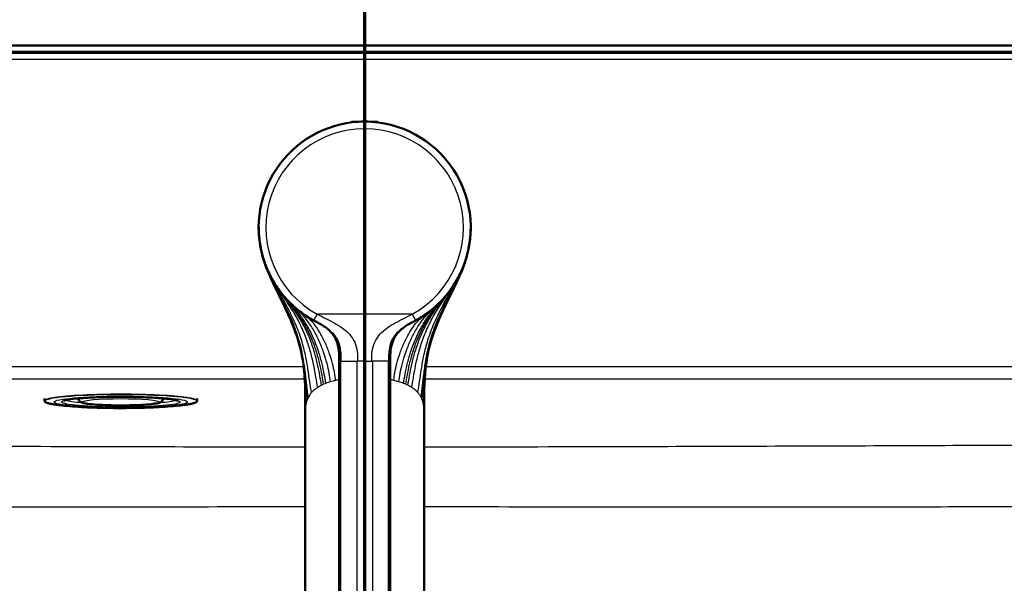
# Paper-space layout 'DF_1' of a CAD drawing. Units: millimetres. Extents: x 0 to 2100, y 0 to 4064.
# Drawn here: x 895 to 1128, y 3680 to 3813 of the extents above; entities that cross this region are included whole.
import ezdxf

# ---------------------------------------------------------------- set-up
doc = ezdxf.new("R2010")
doc.units = ezdxf.units.MM
doc.header["$LTSCALE"] = 10
for name, color, linetype, lineweight in [('Section View Lines(ISO)', 7, 'Continuous', 70), ('Visible Edges(ISO)', 7, 'Continuous', 50), ('Visible Tangent Edges(ISO)', 7, 'Continuous', 25)]:
    doc.layers.add(name, color=color, linetype=linetype, lineweight=lineweight)

# ---------------------------------------------------------------- blocks, each defined once
blk = doc.blocks.new('2dTransSection1')
at = {"layer": 'Section View Lines(ISO)', "linetype": 'Continuous'}
blk.add_line((97.675, 313.069), (97.675, 406.417), dxfattribs=at)

psp = doc.layouts.new('DF_1')

# ---------------------------------------------------------------- linework, layer by layer
at = {"layer": 'Visible Edges(ISO)'}
for p, q in [((771.25, 3806.43), (1362.25, 3806.43)), ((1361.75, 3804.93), (771.75, 3804.93)), ((973.6, 3788.28), (973.6, 3788.29)), ((979.9, 3788.28), (979.9, 3788.29)), ((973.85, 3786.6), (973.85, 3786.6)), ((979.65, 3786.6), (979.65, 3786.6)), ((964.75, 3741.65), (964.71, 3741.58)), ((988.76, 3741.64), (988.8, 3741.58)), ((988.8, 3741.58), (988.8, 3741.58)), ((970.75, 3661.48), (970.75, 3731.98)), ((982.75, 3661.48), (982.75, 3731.98)), ((901.25, 3723.12), (901.25, 3722.59)), ((909.3, 3723.11), (909.3, 3723.17)), ((929.21, 3723.11), (929.21, 3723.17)), ((937.25, 3723.12), (937.25, 3722.59)), ((962.75, 3645.66), (962.75, 3720.41)), ((990.75, 3645.66), (990.75, 3720.41))]:
    psp.add_line(p, q, dxfattribs=at)
for centre, radius, start, end in [((976.75, 3763.48), 25, 90, 196.6003), ((973.7, 3788.29), 0.1, 93.5281, 180), ((976.75, 3738.82), 49.66, 86.4719, 93.5281), ((976.75, 3763.48), 25, 335.9566, 90), ((979.8, 3788.29), 0.1, 0, 86.4719), ((976.75, 3763.43), 25, 179.7195, 245.0112), ((976.75, 3763.43), 25, 294.9888, 0.1563), ((976.75, 3763.43), 25, 260.6724, 260.6726), ((976.75, 3763.43), 25, 279.3274, 279.3276)]:
    psp.add_arc(centre, radius, start, end, dxfattribs=at)
for points, knots in [([(952.85, 3756.11), (952.85, 3756.11), (952.85, 3756.11), (952.84, 3756.13), (952.84, 3756.15), (952.82, 3756.22), (952.8, 3756.29), (952.77, 3756.39), (952.76, 3756.41), (952.75, 3756.44)], [0.0619713, 0.0619713, 0.0619713, 0.0619713, 0.0735063, 0.0735063, 0.1001954, 0.1001954, 0.1640334, 0.1640334, 0.1842131, 0.1842131, 0.1842131, 0.1842131]), ([(952.8, 3756.34), (953.17, 3755.1), (953.63, 3753.88), (954.75, 3751.54), (955.4, 3750.41), (956.87, 3748.27), (957.69, 3747.26), (959.47, 3745.38), (960.43, 3744.5), (962.48, 3742.91), (963.57, 3742.2), (964.71, 3741.58)], [3.4313172, 3.4313172, 3.4313172, 3.4313172, 3.5869968, 3.5869968, 3.7426764, 3.7426764, 3.8983561, 3.8983561, 4.0540357, 4.0540357, 4.2097153, 4.2097153, 4.2097153, 4.2097153]), ([(958.41, 3743.63), (957.55, 3745.48), (956.63, 3747.31), (954.85, 3751), (953.96, 3752.91), (953.29, 3754.79)], [0, 0, 0, 0, 0.628688, 0.628688, 1.257491, 1.257491, 1.257491, 1.257491]), ([(1000.22, 3754.79), (1000.11, 3754.48), (999.99, 3754.16), (999.56, 3753.07), (999.23, 3752.3), (997.86, 3749.26), (996.71, 3747.03), (995.46, 3744.4), (995.28, 3744.02), (995.1, 3743.63)], [0, 0, 0, 0, 0.103717, 0.103717, 0.359634, 0.359634, 1.127304, 1.127304, 1.257804, 1.257804, 1.257804, 1.257804]), ([(1000.76, 3756.44), (1000.73, 3756.36), (1000.71, 3756.29), (1000.68, 3756.19), (1000.67, 3756.15), (1000.66, 3756.12), (1000.66, 3756.11), (1000.66, 3756.11)], [0, 0, 0, 0, 0.0609727, 0.0609727, 0.1067179, 0.1067179, 0.1221365, 0.1221365, 0.1221365, 0.1221365]), ([(988.8, 3741.58), (989.75, 3742.1), (990.66, 3742.68), (992.4, 3743.96), (993.23, 3744.65), (994.8, 3746.14), (995.53, 3746.94), (996.89, 3748.62), (997.51, 3749.51), (998.64, 3751.35), (999.14, 3752.31), (999.58, 3753.3)], [5.2150678, 5.2150678, 5.2150678, 5.2150678, 5.3447661, 5.3447661, 5.4744645, 5.4744645, 5.6041629, 5.6041629, 5.7338613, 5.7338613, 5.8635597, 5.8635597, 5.8635597, 5.8635597]), ([(962.74, 3723.76), (962.73, 3725.01), (962.7, 3726.24), (962.58, 3728.38), (962.51, 3729.28), (962.11, 3732.9), (961.52, 3735.57), (960.01, 3740.02), (959.24, 3741.83), (958.41, 3743.63)], [0, 0, 0, 0, 0.385575, 0.385575, 0.674534, 0.674534, 1.54563, 1.54563, 2.159855, 2.159855, 2.159855, 2.159855]), ([(995.1, 3743.63), (993.68, 3740.55), (992.46, 3737.41), (991.01, 3730.82), (990.81, 3727.34), (990.77, 3723.76)], [0, 0, 0, 0, 1.051204, 1.051204, 2.157036, 2.157036, 2.157036, 2.157036]), ([(970.75, 3731.98), (970.75, 3732.77), (970.75, 3733.57), (970.57, 3735.26), (970.36, 3736.18), (969.8, 3737.42), (969.57, 3737.81), (968.91, 3738.73), (968.42, 3739.23), (967.36, 3740.07), (966.79, 3740.44), (965.93, 3740.92), (965.66, 3741.06), (965.26, 3741.28), (965.14, 3741.34), (964.95, 3741.45), (964.89, 3741.48), (964.8, 3741.52), (964.78, 3741.54), (964.76, 3741.55), (964.75, 3741.55), (964.74, 3741.56), (964.73, 3741.56), (964.72, 3741.57), (964.72, 3741.57), (964.68, 3741.59), (964.71, 3741.57), (964.71, 3741.58)], [0, 0, 0, 0, 0.236667, 0.236667, 0.512649, 0.512649, 0.64594, 0.64594, 0.852703, 0.852703, 1.060041, 1.060041, 1.151615, 1.151615, 1.195051, 1.195051, 1.216201, 1.216201, 1.223359, 1.223359, 1.226314, 1.226314, 1.228606, 1.228606, 1.23419, 1.23419, 1.325474, 1.325474, 1.325474, 1.325474]), ([(988.8, 3741.58), (988.8, 3741.57), (988.8, 3741.58), (988.8, 3741.57), (988.8, 3741.57), (988.79, 3741.57), (988.79, 3741.57), (988.78, 3741.57), (988.78, 3741.57), (988.77, 3741.56), (988.77, 3741.56), (988.76, 3741.55), (988.75, 3741.55), (988.72, 3741.53), (988.69, 3741.52), (988.46, 3741.39), (988.24, 3741.28), (987.63, 3740.95), (987.22, 3740.73), (986.25, 3740.14), (985.69, 3739.75), (984.64, 3738.78), (984.15, 3738.18), (983.46, 3736.93), (983.22, 3736.29), (982.88, 3734.9), (982.8, 3734.14), (982.75, 3732.91), (982.75, 3732.45), (982.75, 3731.98)], [0, 0, 0, 0, 0.08771, 0.08771, 0.104159, 0.104159, 0.108685, 0.108685, 0.113246, 0.113246, 0.115536, 0.115536, 0.117824, 0.117824, 0.127095, 0.127095, 0.199533, 0.199533, 0.33783, 0.33783, 0.546061, 0.546061, 0.77184, 0.77184, 0.973589, 0.973589, 1.202134, 1.202134, 1.341707, 1.341707, 1.341707, 1.341707]), ([(901.25, 3722.59), (901.25, 3722.48), (901.33, 3722.39), (901.54, 3722.24), (901.68, 3722.17), (902.06, 3722.05), (902.29, 3721.98), (902.84, 3721.86), (903.15, 3721.8), (903.86, 3721.69), (904.26, 3721.63), (904.69, 3721.58)], [1.5616616, 1.5616616, 1.5616616, 1.5616616, 1.6860718, 1.6860718, 1.810482, 1.810482, 1.9348922, 1.9348922, 2.0593024, 2.0593024, 2.1837126, 2.1837126, 2.1837126, 2.1837126]), ([(932.7, 3722.6), (932.7, 3722.6), (932.64, 3722.63), (932.36, 3722.72), (932.01, 3722.81), (930.96, 3722.99), (930.16, 3723.08), (928.21, 3723.26), (927.04, 3723.34), (924.46, 3723.46), (923.06, 3723.5), (920.15, 3723.54), (918.66, 3723.54), (915.74, 3723.51), (914.32, 3723.47), (911.7, 3723.35), (910.49, 3723.27), (908.44, 3723.1), (907.58, 3722.99), (906.35, 3722.78), (905.92, 3722.65), (905.81, 3722.6), (905.81, 3722.6), (905.81, 3722.6)], [4.842604, 4.842604, 4.842604, 4.842604, 4.951247, 4.951247, 5.175052, 5.175052, 5.472206, 5.472206, 5.78618, 5.78618, 6.103747, 6.103747, 6.422256, 6.422256, 6.74079, 6.74079, 7.058467, 7.058467, 7.372803, 7.372803, 7.669989, 7.669989, 7.705497, 7.705497, 7.705497, 7.705497]), ([(909.3, 3723.11), (909.3, 3722.99), (909.33, 3722.87), (909.42, 3722.66), (909.49, 3722.57), (909.63, 3722.42), (909.71, 3722.36), (909.97, 3722.21), (910.13, 3722.16), (910.61, 3722.03), (910.96, 3721.96), (911.99, 3721.82), (912.73, 3721.75), (914.38, 3721.64), (915.28, 3721.6), (917.17, 3721.54), (918.16, 3721.52), (920.14, 3721.52), (921.14, 3721.54), (923.03, 3721.59), (923.93, 3721.63), (925.55, 3721.73), (926.26, 3721.8), (927.48, 3721.95), (927.95, 3722.03), (928.47, 3722.19), (928.6, 3722.24), (928.84, 3722.39), (928.93, 3722.46), (929.09, 3722.67), (929.17, 3722.81), (929.2, 3723.03), (929.21, 3723.07), (929.21, 3723.11)], [1.562425, 1.562425, 1.562425, 1.562425, 1.600213, 1.600213, 1.643039, 1.643039, 1.706074, 1.706074, 1.867399, 1.867399, 2.124472, 2.124472, 2.471713, 2.471713, 2.798421, 2.798421, 3.121588, 3.121588, 3.444008, 3.444008, 3.767068, 3.767068, 4.093277, 4.093277, 4.434646, 4.434646, 4.568569, 4.568569, 4.63553, 4.63553, 4.689751, 4.689751, 4.702491, 4.702491, 4.702491, 4.702491]), ([(933.81, 3721.58), (934.25, 3721.63), (934.64, 3721.69), (935.35, 3721.8), (935.67, 3721.86), (936.22, 3721.98), (936.45, 3722.05), (936.82, 3722.17), (936.97, 3722.24), (937.18, 3722.39), (937.25, 3722.48), (937.25, 3722.59)], [4.0812033, 4.0812033, 4.0812033, 4.0812033, 4.2056135, 4.2056135, 4.3300237, 4.3300237, 4.4544339, 4.4544339, 4.5788441, 4.5788441, 4.7032543, 4.7032543, 4.7032543, 4.7032543]), ([(904.69, 3721.58), (906.33, 3721.38), (908.06, 3721.25), (911.87, 3721.03), (913.92, 3720.96), (917.99, 3720.89), (919.99, 3720.89), (923.9, 3720.95), (925.81, 3721), (929.5, 3721.18), (931.26, 3721.31), (933.2, 3721.51), (933.51, 3721.54), (933.81, 3721.58)], [2.183713, 2.183713, 2.183713, 2.183713, 2.563211, 2.563211, 2.942648, 2.942648, 3.291606, 3.291606, 3.639795, 3.639795, 4.01006, 4.01006, 4.081203, 4.081203, 4.081203, 4.081203])]:
    psp.add_open_spline(points, degree=3, knots=knots, dxfattribs=at)
for points in [[(953.29, 3754.79), (953.13, 3755.22), (952.99, 3755.67), (952.85, 3756.11)], [(952.91, 3755.91), (952.91, 3755.93), (952.9, 3755.95), (952.89, 3755.97)], [(1000.22, 3754.79), (1000.4, 3755.3), (1000.57, 3755.82), (1000.73, 3756.34)], [(1000.59, 3755.91), (1000.6, 3755.93), (1000.61, 3755.95), (1000.61, 3755.97)], [(962.75, 3720.56), (962.75, 3721.63), (962.75, 3722.7), (962.74, 3723.76)], [(990.77, 3723.76), (990.75, 3722.7), (990.75, 3721.63), (990.75, 3720.56)], [(962.75, 3720.46), (962.75, 3720.49), (962.75, 3720.52), (962.75, 3720.56)], [(962.75, 3720.46), (962.75, 3720.44), (962.75, 3720.43), (962.75, 3720.41)], [(990.75, 3720.46), (990.75, 3720.49), (990.75, 3720.52), (990.75, 3720.56)], [(990.75, 3720.41), (990.75, 3720.43), (990.75, 3720.44), (990.75, 3720.46)]]:
    psp.add_open_spline(points, degree=3, dxfattribs=at)
at = {"layer": 'Visible Tangent Edges(ISO)'}
for p, q in [((771.75, 3804.61), (1361.75, 3804.61)), ((1361.75, 3803.12), (771.75, 3803.12)), ((973.65, 3788.29), (973.6, 3788.29)), ((974.59, 3788.39), (973.7, 3788.39)), ((976.75, 3786.78), (976.75, 3788.48)), ((979.81, 3788.39), (978.92, 3788.39)), ((979.9, 3788.29), (979.86, 3788.29)), ((974.08, 3786.63), (974.08, 3786.63)), ((974.16, 3786.64), (974.16, 3786.64)), ((979.35, 3786.64), (979.35, 3786.64)), ((979.43, 3786.63), (979.43, 3786.63)), ((962.6, 3742.83), (962.6, 3742.83)), ((962.69, 3742.76), (962.69, 3742.76)), ((965.53, 3743.07), (964.75, 3741.65)), ((987.98, 3743.07), (988.76, 3741.64)), ((990.82, 3742.76), (990.82, 3742.76)), ((990.91, 3742.83), (990.91, 3742.83)), ((964.2, 3741.81), (964.2, 3741.81)), ((964.85, 3741.45), (964.85, 3741.45)), ((965.22, 3741.25), (965.22, 3741.25)), ((988.28, 3741.25), (988.28, 3741.25)), ((988.65, 3741.45), (988.65, 3741.45)), ((989.31, 3741.81), (989.31, 3741.81)), ((971.15, 3731.98), (970.75, 3731.98)), ((971.15, 3731.98), (974.88, 3731.98)), ((971.15, 3661.48), (971.15, 3731.98)), ((974.88, 3731.98), (975.09, 3731.98)), ((974.88, 3731.98), (974.88, 3661.48)), ((976.75, 3731.98), (975.09, 3731.98)), ((976.75, 3731.98), (978.42, 3731.98)), ((978.63, 3731.98), (978.42, 3731.98)), ((982.36, 3731.98), (978.63, 3731.98)), ((978.63, 3731.98), (978.63, 3661.48)), ((982.75, 3731.98), (982.36, 3731.98)), ((982.36, 3661.48), (982.36, 3731.98)), ((801.92, 3730.68), (962.35, 3730.68)), ((991.15, 3730.68), (1161.93, 3730.68)), ((962.62, 3727.69), (801.92, 3727.69)), ((974.88, 3728.14), (974.88, 3728.14)), ((978.63, 3728.14), (978.63, 3728.14)), ((1161.93, 3727.69), (990.89, 3727.69))]:
    psp.add_line(p, q, dxfattribs=at)
for start, end in [(90.0003, 241.1989), (298.8023, 89.9997)]:
    psp.add_arc((976.75, 3763.48), 23.3, start, end, dxfattribs=at)
for centre, major_axis, ratio, start_param, end_param in [((976.9, 3720.78), (-13.89, 1.31), 0.508718, 5.545577, 5.597078), ((976.9, 3721.08), (-13.88, 1.02), 0.494689, 5.483644, 5.535298), ((976.61, 3721.08), (-13.88, -1.02), 0.494689, 3.88948, 3.941134), ((976.6, 3720.78), (-13.89, -1.31), 0.508718, 3.8277, 3.879201), ((919.25, 3722.49), (-17.91, 0), 0.087156, 2.519542, 6.905236), ((919.25, 3722.59), (18, 0), 0.087156, 0, 3.141593), ((919.25, 3723.02), (-13.25, 0), 0.087156, 0.22345, 0.805113), ((919.25, 3723.11), (-9.95, 0), 0.087156, 6.215835, 6.283949), ((919.25, 3723.02), (13.25, 0), 0.087156, 5.478073, 6.059736), ((919.25, 3723.11), (9.95, 0), 0.087156, 6.282422, 6.350536)]:
    psp.add_ellipse(centre, major_axis=major_axis, ratio=ratio, start_param=start_param, end_param=end_param, dxfattribs=at)
for major_axis in [(-15.69, 0), (-13.95, 0), (-9.15, 0)]:
    psp.add_ellipse((919.25, 3722.32), major_axis=major_axis, ratio=0.087156, dxfattribs=at)
for points, knots in [([(958.41, 3743.63), (958.18, 3744.13), (957.94, 3744.63), (957.7, 3745.13), (956.86, 3746.88), (955.95, 3748.7), (955.07, 3750.56), (954.22, 3752.38), (953.42, 3754.24), (952.83, 3756.17)], [0.7140897, 0.7140897, 0.7140897, 0.7140897, 0.75, 0.75, 0.75, 0.875, 0.875, 0.875, 0.996511, 0.996511, 0.996511, 0.996511]), ([(962.99, 3722.22), (962.89, 3723.15), (962.83, 3724.08), (962.77, 3725.06), (962.71, 3726.05), (962.67, 3727.09), (962.59, 3728.2), (962.51, 3729.32), (962.4, 3730.52), (962.2, 3731.8), (962.01, 3733.07), (961.73, 3734.44), (961.34, 3735.87), (960.96, 3737.31), (960.46, 3738.82), (959.84, 3740.39), (959.22, 3741.96), (958.49, 3743.59), (957.68, 3745.27), (956.87, 3746.95), (955.99, 3748.68), (955.15, 3750.46), (954.31, 3752.22), (953.51, 3754.03), (952.91, 3755.91)], [0, 0, 0, 0, 0.125, 0.125, 0.125, 0.25, 0.25, 0.25, 0.375, 0.375, 0.375, 0.5, 0.5, 0.5, 0.625, 0.625, 0.625, 0.75, 0.75, 0.75, 0.875, 0.875, 0.875, 0.998657, 0.998657, 0.998657, 0.998657]), ([(963.28, 3723.06), (963.14, 3723.95), (963.04, 3724.85), (962.95, 3725.8), (962.85, 3726.76), (962.77, 3727.77), (962.66, 3728.85), (962.55, 3729.94), (962.41, 3731.1), (962.2, 3732.34), (961.99, 3733.58), (961.71, 3734.9), (961.33, 3736.29), (960.95, 3737.67), (960.46, 3739.12), (959.86, 3740.63), (959.27, 3742.13), (958.56, 3743.68), (957.78, 3745.28), (957.01, 3746.87), (956.16, 3748.51), (955.33, 3750.19), (954.5, 3751.86), (953.7, 3753.58), (953.09, 3755.37)], [0, 0, 0, 0, 0.125, 0.125, 0.125, 0.25, 0.25, 0.25, 0.375, 0.375, 0.375, 0.5, 0.5, 0.5, 0.625, 0.625, 0.625, 0.75, 0.75, 0.75, 0.875, 0.875, 0.875, 1, 1, 1, 1]), ([(963.47, 3723.46), (963.32, 3724.34), (963.2, 3725.23), (963.09, 3726.18), (962.99, 3727.12), (962.89, 3728.12), (962.76, 3729.19), (962.64, 3730.26), (962.49, 3731.41), (962.27, 3732.63), (962.05, 3733.85), (961.77, 3735.14), (961.39, 3736.49), (961, 3737.85), (960.52, 3739.27), (959.93, 3740.73), (959.35, 3742.19), (958.65, 3743.7), (957.89, 3745.25), (957.12, 3746.79), (956.28, 3748.37), (955.46, 3749.99), (954.67, 3751.56), (953.89, 3753.17), (953.28, 3754.83)], [0, 0, 0, 0, 0.125, 0.125, 0.125, 0.25, 0.25, 0.25, 0.375, 0.375, 0.375, 0.5, 0.5, 0.5, 0.625, 0.625, 0.625, 0.75, 0.75, 0.75, 0.875, 0.875, 0.875, 0.9964103, 0.9964103, 0.9964103, 0.9964103]), ([(990.04, 3723.46), (990.18, 3724.34), (990.3, 3725.23), (990.41, 3726.18), (990.52, 3727.12), (990.62, 3728.12), (990.74, 3729.19), (990.87, 3730.26), (991.02, 3731.41), (991.24, 3732.63), (991.45, 3733.85), (991.74, 3735.14), (992.12, 3736.49), (992.5, 3737.85), (992.99, 3739.27), (993.57, 3740.73), (994.16, 3742.19), (994.86, 3743.7), (995.62, 3745.25), (996.39, 3746.79), (997.23, 3748.37), (998.04, 3749.99), (998.84, 3751.56), (999.62, 3753.17), (1000.23, 3754.83)], [0, 0, 0, 0, 0.125, 0.125, 0.125, 0.25, 0.25, 0.25, 0.375, 0.375, 0.375, 0.5, 0.5, 0.5, 0.625, 0.625, 0.625, 0.75, 0.75, 0.75, 0.875, 0.875, 0.875, 0.9964103, 0.9964103, 0.9964103, 0.9964103]), ([(990.23, 3723.06), (990.36, 3723.95), (990.47, 3724.85), (990.56, 3725.8), (990.66, 3726.76), (990.74, 3727.77), (990.85, 3728.85), (990.96, 3729.94), (991.1, 3731.1), (991.31, 3732.34), (991.52, 3733.58), (991.79, 3734.9), (992.18, 3736.29), (992.56, 3737.67), (993.05, 3739.12), (993.64, 3740.63), (994.24, 3742.13), (994.94, 3743.68), (995.72, 3745.28), (996.5, 3746.87), (997.35, 3748.51), (998.18, 3750.19), (999.01, 3751.86), (999.81, 3753.58), (1000.42, 3755.37)], [0, 0, 0, 0, 0.125, 0.125, 0.125, 0.25, 0.25, 0.25, 0.375, 0.375, 0.375, 0.5, 0.5, 0.5, 0.625, 0.625, 0.625, 0.75, 0.75, 0.75, 0.875, 0.875, 0.875, 1, 1, 1, 1]), ([(990.52, 3722.22), (990.62, 3723.15), (990.68, 3724.08), (990.74, 3725.06), (990.79, 3726.05), (990.84, 3727.09), (990.92, 3728.2), (991, 3729.32), (991.11, 3730.52), (991.31, 3731.8), (991.5, 3733.07), (991.78, 3734.44), (992.16, 3735.87), (992.55, 3737.31), (993.05, 3738.82), (993.67, 3740.39), (994.29, 3741.96), (995.02, 3743.59), (995.83, 3745.27), (996.63, 3746.95), (997.51, 3748.68), (998.36, 3750.46), (999.2, 3752.22), (1000, 3754.03), (1000.59, 3755.91)], [0, 0, 0, 0, 0.125, 0.125, 0.125, 0.2500001, 0.2500001, 0.2500001, 0.3750001, 0.3750001, 0.3750001, 0.5000001, 0.5000001, 0.5000001, 0.6250002, 0.6250002, 0.6250002, 0.7500002, 0.7500002, 0.7500002, 0.8750002, 0.8750002, 0.8750002, 0.998657, 0.998657, 0.998657, 0.998657]), ([(995.1, 3743.63), (995.33, 3744.13), (995.56, 3744.63), (995.81, 3745.13), (996.65, 3746.88), (997.56, 3748.7), (998.43, 3750.56), (999.28, 3752.38), (1000.09, 3754.24), (1000.68, 3756.17)], [0.7140897, 0.7140897, 0.7140897, 0.7140897, 0.75, 0.75, 0.75, 0.875, 0.875, 0.875, 0.996511, 0.996511, 0.996511, 0.996511]), ([(964.22, 3724.55), (964.07, 3725.41), (963.93, 3726.27), (963.79, 3727.18), (963.66, 3728.1), (963.53, 3729.06), (963.37, 3730.09), (963.21, 3731.12), (963.02, 3732.22), (962.77, 3733.37), (962.53, 3734.53), (962.22, 3735.75), (961.83, 3737.01), (961.43, 3738.27), (960.95, 3739.58), (960.37, 3740.91), (959.8, 3742.24), (959.13, 3743.6), (958.39, 3744.97), (957.66, 3746.34), (956.86, 3747.72), (956.06, 3749.13), (955.3, 3750.47), (954.55, 3751.83), (953.92, 3753.24)], [0, 0, 0, 0, 0.125, 0.125, 0.125, 0.25, 0.25, 0.25, 0.375, 0.375, 0.375, 0.5, 0.5, 0.5, 0.625, 0.625, 0.625, 0.75, 0.75, 0.75, 0.875, 0.875, 0.875, 0.9938687, 0.9938687, 0.9938687, 0.9938687]), ([(989.28, 3724.55), (989.44, 3725.41), (989.58, 3726.27), (989.71, 3727.18), (989.85, 3728.1), (989.98, 3729.06), (990.14, 3730.09), (990.3, 3731.12), (990.49, 3732.22), (990.73, 3733.37), (990.98, 3734.53), (991.29, 3735.75), (991.68, 3737.01), (992.08, 3738.27), (992.56, 3739.58), (993.13, 3740.91), (993.71, 3742.24), (994.38, 3743.6), (995.11, 3744.97), (995.85, 3746.34), (996.65, 3747.72), (997.45, 3749.13), (998.2, 3750.47), (998.95, 3751.83), (999.58, 3753.24)], [0, 0, 0, 0, 0.125, 0.125, 0.125, 0.25, 0.25, 0.25, 0.375, 0.375, 0.375, 0.5, 0.5, 0.5, 0.625, 0.625, 0.625, 0.75, 0.75, 0.75, 0.875, 0.875, 0.875, 0.9938687, 0.9938687, 0.9938687, 0.9938687]), ([(965.67, 3725.76), (965.53, 3726.54), (965.4, 3727.34), (965.25, 3728.18), (965.1, 3729.03), (964.94, 3729.93), (964.74, 3730.9), (964.54, 3731.87), (964.31, 3732.9), (964.02, 3733.98), (963.73, 3735.06), (963.38, 3736.18), (962.95, 3737.32), (962.53, 3738.47), (962.04, 3739.62), (961.48, 3740.76), (960.92, 3741.91), (960.28, 3743.03), (959.6, 3744.13), (958.92, 3745.23), (958.19, 3746.3), (957.46, 3747.36), (956.72, 3748.41), (955.99, 3749.45), (955.34, 3750.54)], [0, 0, 0, 0, 0.125, 0.125, 0.125, 0.25, 0.25, 0.25, 0.375, 0.375, 0.375, 0.5, 0.5, 0.5, 0.625, 0.625, 0.625, 0.75, 0.75, 0.75, 0.875, 0.875, 0.875, 1, 1, 1, 1]), ([(987.84, 3725.76), (987.98, 3726.54), (988.11, 3727.34), (988.26, 3728.18), (988.41, 3729.03), (988.57, 3729.93), (988.77, 3730.9), (988.96, 3731.87), (989.2, 3732.9), (989.49, 3733.98), (989.78, 3735.06), (990.13, 3736.18), (990.55, 3737.32), (990.97, 3738.47), (991.47, 3739.62), (992.03, 3740.76), (992.59, 3741.91), (993.22, 3743.03), (993.91, 3744.13), (994.59, 3745.23), (995.32, 3746.3), (996.05, 3747.36), (996.78, 3748.41), (997.52, 3749.45), (998.17, 3750.54)], [0, 0, 0, 0, 0.125, 0.125, 0.125, 0.25, 0.25, 0.25, 0.375, 0.375, 0.375, 0.5, 0.5, 0.5, 0.625, 0.625, 0.625, 0.75, 0.75, 0.75, 0.875, 0.875, 0.875, 1, 1, 1, 1]), ([(966.58, 3726.26), (966.45, 3727.01), (966.32, 3727.75), (966.18, 3728.56), (966.03, 3729.36), (965.87, 3730.22), (965.66, 3731.15), (965.45, 3732.08), (965.2, 3733.07), (964.89, 3734.1), (964.59, 3735.13), (964.22, 3736.19), (963.79, 3737.27), (963.37, 3738.34), (962.88, 3739.41), (962.33, 3740.45), (961.78, 3741.49), (961.17, 3742.5), (960.53, 3743.45), (959.88, 3744.41), (959.2, 3745.31), (958.51, 3746.19), (957.83, 3747.06), (957.14, 3747.9), (956.5, 3748.77)], [0, 0, 0, 0, 0.125, 0.125, 0.125, 0.25, 0.25, 0.25, 0.375, 0.375, 0.375, 0.5, 0.5, 0.5, 0.625, 0.625, 0.625, 0.75, 0.75, 0.75, 0.875, 0.875, 0.875, 1, 1, 1, 1]), ([(967.07, 3726.5), (966.95, 3727.21), (966.83, 3727.94), (966.69, 3728.72), (966.55, 3729.5), (966.38, 3730.34), (966.17, 3731.24), (965.96, 3732.14), (965.71, 3733.11), (965.39, 3734.11), (965.08, 3735.11), (964.72, 3736.15), (964.29, 3737.18), (963.86, 3738.22), (963.38, 3739.25), (962.84, 3740.23), (962.3, 3741.22), (961.71, 3742.17), (961.08, 3743.05), (960.46, 3743.94), (959.8, 3744.77), (959.14, 3745.55), (958.48, 3746.34), (957.82, 3747.08), (957.2, 3747.85)], [0, 0, 0, 0, 0.125, 0.125, 0.125, 0.25, 0.25, 0.25, 0.375, 0.375, 0.375, 0.5, 0.5, 0.5, 0.625, 0.625, 0.625, 0.75, 0.75, 0.75, 0.875, 0.875, 0.875, 1, 1, 1, 1]), ([(986.44, 3726.5), (986.56, 3727.21), (986.68, 3727.94), (986.82, 3728.72), (986.96, 3729.5), (987.13, 3730.34), (987.34, 3731.24), (987.55, 3732.14), (987.8, 3733.11), (988.11, 3734.11), (988.42, 3735.11), (988.79, 3736.15), (989.22, 3737.18), (989.64, 3738.22), (990.13, 3739.25), (990.67, 3740.23), (991.21, 3741.22), (991.8, 3742.17), (992.42, 3743.05), (993.05, 3743.94), (993.71, 3744.77), (994.37, 3745.55), (995.03, 3746.34), (995.69, 3747.08), (996.3, 3747.85)], [0, 0, 0, 0, 0.125, 0.125, 0.125, 0.25, 0.25, 0.25, 0.375, 0.375, 0.375, 0.5, 0.5, 0.5, 0.625, 0.625, 0.625, 0.75, 0.75, 0.75, 0.875, 0.875, 0.875, 1, 1, 1, 1]), ([(986.93, 3726.26), (987.06, 3727.01), (987.18, 3727.75), (987.33, 3728.56), (987.47, 3729.36), (987.64, 3730.22), (987.85, 3731.15), (988.06, 3732.08), (988.31, 3733.07), (988.61, 3734.1), (988.92, 3735.13), (989.29, 3736.19), (989.71, 3737.27), (990.14, 3738.34), (990.63, 3739.41), (991.18, 3740.45), (991.73, 3741.49), (992.33, 3742.5), (992.98, 3743.45), (993.63, 3744.41), (994.31, 3745.31), (995, 3746.19), (995.68, 3747.06), (996.37, 3747.9), (997, 3748.77)], [0, 0, 0, 0, 0.125, 0.125, 0.125, 0.25, 0.25, 0.25, 0.375, 0.375, 0.375, 0.5, 0.5, 0.5, 0.625, 0.625, 0.625, 0.75, 0.75, 0.75, 0.875, 0.875, 0.875, 1, 1, 1, 1]), ([(967.59, 3726.71), (967.48, 3727.41), (967.37, 3728.1), (967.23, 3728.86), (967.09, 3729.62), (966.92, 3730.44), (966.71, 3731.32), (966.49, 3732.2), (966.23, 3733.14), (965.91, 3734.12), (965.6, 3735.09), (965.22, 3736.1), (964.8, 3737.1), (964.37, 3738.1), (963.89, 3739.09), (963.36, 3740.02), (962.83, 3740.96), (962.26, 3741.85), (961.66, 3742.66), (961.07, 3743.48), (960.44, 3744.22), (959.82, 3744.92), (959.19, 3745.61), (958.57, 3746.25), (957.98, 3746.92)], [0, 0, 0, 0, 0.125, 0.125, 0.125, 0.25, 0.25, 0.25, 0.375, 0.375, 0.375, 0.5, 0.5, 0.5, 0.625, 0.625, 0.625, 0.75, 0.75, 0.75, 0.875, 0.875, 0.875, 1, 1, 1, 1]), ([(985.92, 3726.71), (986.03, 3727.41), (986.14, 3728.1), (986.28, 3728.86), (986.42, 3729.62), (986.59, 3730.44), (986.8, 3731.32), (987.02, 3732.2), (987.28, 3733.14), (987.59, 3734.12), (987.91, 3735.09), (988.28, 3736.1), (988.71, 3737.1), (989.14, 3738.1), (989.62, 3739.09), (990.15, 3740.02), (990.67, 3740.96), (991.25, 3741.85), (991.84, 3742.66), (992.44, 3743.48), (993.07, 3744.22), (993.69, 3744.92), (994.31, 3745.61), (994.94, 3746.25), (995.52, 3746.92)], [0, 0, 0, 0, 0.125, 0.125, 0.125, 0.25, 0.25, 0.25, 0.375, 0.375, 0.375, 0.5, 0.5, 0.5, 0.625, 0.625, 0.625, 0.75, 0.75, 0.75, 0.875, 0.875, 0.875, 1, 1, 1, 1]), ([(968.7, 3727.1), (968.61, 3727.74), (968.51, 3728.39), (968.38, 3729.1), (968.25, 3729.81), (968.09, 3730.58), (967.87, 3731.41), (967.65, 3732.24), (967.38, 3733.14), (967.06, 3734.06), (966.74, 3734.98), (966.37, 3735.92), (965.95, 3736.85), (965.53, 3737.77), (965.06, 3738.68), (964.57, 3739.51), (964.07, 3740.35), (963.55, 3741.12), (963.02, 3741.8), (962.49, 3742.48), (961.94, 3743.07), (961.4, 3743.59), (960.87, 3744.11), (960.34, 3744.57), (959.83, 3745.03)], [0, 0, 0, 0, 0.125, 0.125, 0.125, 0.25, 0.25, 0.25, 0.375, 0.375, 0.375, 0.5, 0.5, 0.5, 0.625, 0.625, 0.625, 0.75, 0.75, 0.75, 0.875, 0.875, 0.875, 1, 1, 1, 1]), ([(969.9, 3727.43), (969.82, 3728.03), (969.75, 3728.62), (969.63, 3729.28), (969.52, 3729.94), (969.37, 3730.66), (969.17, 3731.43), (968.96, 3732.2), (968.71, 3733.03), (968.41, 3733.89), (968.11, 3734.74), (967.76, 3735.61), (967.37, 3736.46), (966.98, 3737.3), (966.56, 3738.11), (966.11, 3738.85), (965.67, 3739.59), (965.21, 3740.25), (964.74, 3740.81), (964.28, 3741.37), (963.81, 3741.84), (963.36, 3742.22), (962.9, 3742.61), (962.46, 3742.92), (962.02, 3743.23)], [0, 0, 0, 0, 0.125, 0.125, 0.125, 0.25, 0.25, 0.25, 0.375, 0.375, 0.375, 0.5, 0.5, 0.5, 0.625, 0.625, 0.625, 0.75, 0.75, 0.75, 0.875, 0.875, 0.875, 1, 1, 1, 1]), ([(965.53, 3743.07), (966.19, 3742.7), (967.54, 3742.04), (969.57, 3741.03), (971.5, 3739.85), (973.22, 3738.36), (974.51, 3736.46), (975.08, 3734.25), (975.09, 3732.74), (975.09, 3731.98)], [0.0000054, 0.0000054, 0.0000054, 0.0000054, 0.1428469, 0.2857058, 0.4285646, 0.5714235, 0.7142823, 0.8571412, 1, 1, 1, 1]), ([(976.75, 3743.07), (975.51, 3743.07), (974.26, 3743.07), (973.01, 3743.07), (971.76, 3743.07), (970.52, 3743.07), (969.27, 3743.07), (968.02, 3743.07), (966.78, 3743.07), (965.53, 3743.07)], [0, 0, 0, 0, 0.3333319, 0.3333319, 0.3333319, 0.6666659, 0.6666659, 0.6666659, 0.999989, 0.999989, 0.999989, 0.999989]), ([(976.75, 3731.98), (976.75, 3732.51), (976.75, 3733.04), (976.75, 3733.57), (976.75, 3734.09), (976.75, 3734.62), (976.75, 3735.15), (976.75, 3735.68), (976.75, 3736.21), (976.75, 3736.73), (976.75, 3737.26), (976.75, 3737.79), (976.75, 3738.32), (976.75, 3738.84), (976.75, 3739.37), (976.75, 3739.9), (976.75, 3740.43), (976.75, 3740.95), (976.75, 3741.48), (976.75, 3742.01), (976.75, 3742.54), (976.75, 3743.07)], [0.0000013, 0.0000013, 0.0000013, 0.0000013, 0.1428569, 0.1428569, 0.1428569, 0.2857138, 0.2857138, 0.2857138, 0.4285707, 0.4285707, 0.4285707, 0.5714277, 0.5714277, 0.5714277, 0.7142846, 0.7142846, 0.7142846, 0.8571415, 0.8571415, 0.8571415, 1, 1, 1, 1]), ([(987.98, 3743.07), (986.73, 3743.07), (985.48, 3743.07), (984.24, 3743.07), (982.99, 3743.07), (981.74, 3743.07), (980.5, 3743.07), (979.25, 3743.07), (978, 3743.07), (976.75, 3743.07)], [0.0000139, 0.0000139, 0.0000139, 0.0000139, 0.3333337, 0.3333337, 0.3333337, 0.6666676, 0.6666676, 0.6666676, 1, 1, 1, 1]), ([(978.42, 3731.98), (978.42, 3732.74), (978.42, 3734.25), (979, 3736.46), (980.28, 3738.36), (982, 3739.85), (983.94, 3741.03), (985.96, 3742.04), (987.32, 3742.7), (987.98, 3743.07)], [0, 0, 0, 0, 0.1428589, 0.2857178, 0.4285767, 0.5714356, 0.7142946, 0.8571535, 0.9999914, 0.9999914, 0.9999914, 0.9999914]), ([(983.61, 3727.43), (983.68, 3728.03), (983.76, 3728.62), (983.87, 3729.28), (983.99, 3729.94), (984.14, 3730.66), (984.34, 3731.43), (984.54, 3732.2), (984.8, 3733.03), (985.1, 3733.89), (985.4, 3734.74), (985.75, 3735.61), (986.14, 3736.46), (986.53, 3737.3), (986.95, 3738.11), (987.39, 3738.85), (987.84, 3739.59), (988.3, 3740.25), (988.76, 3740.81), (989.23, 3741.37), (989.69, 3741.84), (990.15, 3742.22), (990.6, 3742.61), (991.05, 3742.92), (991.48, 3743.23)], [0, 0, 0, 0, 0.124993, 0.124993, 0.124993, 0.249994, 0.249994, 0.249994, 0.374995, 0.374995, 0.374995, 0.499996, 0.499996, 0.499996, 0.624997, 0.624997, 0.624997, 0.749998, 0.749998, 0.749998, 0.874999, 0.874999, 0.874999, 1, 1, 1, 1]), ([(984.81, 3727.1), (984.9, 3727.74), (985, 3728.39), (985.13, 3729.1), (985.26, 3729.81), (985.42, 3730.58), (985.64, 3731.41), (985.86, 3732.24), (986.12, 3733.14), (986.45, 3734.06), (986.77, 3734.98), (987.14, 3735.92), (987.56, 3736.85), (987.98, 3737.77), (988.45, 3738.68), (988.94, 3739.51), (989.43, 3740.35), (989.96, 3741.12), (990.49, 3741.8), (991.02, 3742.48), (991.57, 3743.07), (992.1, 3743.59), (992.64, 3744.11), (993.17, 3744.57), (993.68, 3745.03)], [0, 0, 0, 0, 0.125, 0.125, 0.125, 0.25, 0.25, 0.25, 0.375, 0.375, 0.375, 0.5, 0.5, 0.5, 0.625, 0.625, 0.625, 0.75, 0.75, 0.75, 0.875, 0.875, 0.875, 1, 1, 1, 1]), ([(964.71, 3741.58), (965.24, 3741.28), (965.79, 3741.01), (966.32, 3740.71), (966.85, 3740.42), (967.37, 3740.11), (967.85, 3739.76), (968.34, 3739.41), (968.79, 3739.03), (969.19, 3738.61), (969.59, 3738.18), (969.93, 3737.71), (970.2, 3737.21), (970.48, 3736.7), (970.69, 3736.15), (970.83, 3735.58), (970.98, 3735.01), (971.06, 3734.41), (971.1, 3733.81), (971.14, 3733.2), (971.15, 3732.59), (971.15, 3731.98)], [0.0000001, 0.0000001, 0.0000001, 0.0000001, 0.1428571, 0.1428571, 0.1428571, 0.2857143, 0.2857143, 0.2857143, 0.4285714, 0.4285714, 0.4285714, 0.5714286, 0.5714286, 0.5714286, 0.7142857, 0.7142857, 0.7142857, 0.8571429, 0.8571429, 0.8571429, 0.9999974, 0.9999974, 0.9999974, 0.9999974]), ([(988.8, 3741.58), (988.27, 3741.28), (987.72, 3741.01), (987.19, 3740.71), (986.66, 3740.42), (986.14, 3740.11), (985.65, 3739.76), (985.17, 3739.41), (984.71, 3739.03), (984.32, 3738.61), (983.92, 3738.18), (983.58, 3737.71), (983.3, 3737.21), (983.03, 3736.7), (982.82, 3736.15), (982.68, 3735.58), (982.53, 3735.01), (982.45, 3734.41), (982.41, 3733.81), (982.36, 3733.2), (982.36, 3732.59), (982.36, 3731.98)], [0, 0, 0, 0, 0.1428423, 0.1428423, 0.1428423, 0.2857019, 0.2857019, 0.2857019, 0.4285615, 0.4285615, 0.4285615, 0.5714211, 0.5714211, 0.5714211, 0.7142808, 0.7142808, 0.7142808, 0.8571404, 0.8571404, 0.8571404, 0.9999974, 0.9999974, 0.9999974, 0.9999974]), ([(817.43, 3712.18), (841.79, 3712.08), (866.16, 3711.99), (903.67, 3711.86), (916.8, 3711.82), (940.88, 3711.77), (951.81, 3711.75), (962.75, 3711.74)], [-31.884546, -31.884546, -31.884546, -31.884546, -24.566263, -24.566263, -20.624195, -20.624195, -17.34229, -17.34229, -17.34229, -17.34229]), ([(990.75, 3711.74), (996.51, 3711.75), (1002.27, 3711.75), (1020.79, 3711.79), (1033.55, 3711.82), (1067.06, 3711.92), (1087.81, 3711.99), (1117.73, 3712.11), (1126.91, 3712.15), (1136.08, 3712.18)], [-14.542254, -14.542254, -14.542254, -14.542254, -12.814458, -12.814458, -8.984905, -8.984905, -2.755315, -2.755315, 0, 0, 0, 0]), ([(962.75, 3697.57), (951.67, 3697.57), (940.6, 3697.55), (916.33, 3697.52), (903.15, 3697.51), (865.52, 3697.51), (841.12, 3697.55), (816.73, 3697.6)], [17.329239, 17.329239, 17.329239, 17.329239, 20.624195, 20.624195, 24.566263, 24.566263, 31.884546, 31.884546, 31.884546, 31.884546]), ([(1136.78, 3697.6), (1127.59, 3697.58), (1118.41, 3697.56), (1088.45, 3697.51), (1067.66, 3697.5), (1034.01, 3697.52), (1021.17, 3697.54), (1002.46, 3697.56), (996.61, 3697.57), (990.75, 3697.57)], [0, 0, 0, 0, 2.755315, 2.755315, 8.984905, 8.984905, 12.814458, 12.814458, 14.555305, 14.555305, 14.555305, 14.555305])]:
    psp.add_open_spline(points, degree=3, knots=knots, dxfattribs=at)
for points in [[(968.7, 3727.1), (968.31, 3726.98), (967.94, 3726.85), (967.59, 3726.71)], [(969.9, 3727.43), (969.49, 3727.33), (969.09, 3727.22), (968.7, 3727.1)], [(970.75, 3727.62), (970.46, 3727.56), (970.18, 3727.5), (969.9, 3727.43)], [(983.61, 3727.43), (983.33, 3727.5), (983.04, 3727.56), (982.75, 3727.62)], [(984.81, 3727.1), (984.42, 3727.22), (984.02, 3727.33), (983.61, 3727.43)], [(985.92, 3726.71), (985.56, 3726.85), (985.19, 3726.98), (984.81, 3727.1)], [(964.22, 3724.55), (963.92, 3724.21), (963.67, 3723.85), (963.47, 3723.46)], [(965.67, 3725.76), (965.39, 3725.58), (964.87, 3725.2), (964.42, 3724.77), (964.22, 3724.55)], [(966.58, 3726.26), (966.26, 3726.1), (965.95, 3725.94), (965.67, 3725.76)], [(987.84, 3725.76), (987.55, 3725.94), (987.25, 3726.1), (986.93, 3726.26)], [(989.28, 3724.55), (989.08, 3724.77), (988.64, 3725.2), (988.12, 3725.58), (987.84, 3725.76)], [(990.04, 3723.46), (989.84, 3723.85), (989.58, 3724.21), (989.28, 3724.55)], [(962.81, 3721.36), (962.77, 3722.15), (962.75, 3722.93), (962.74, 3723.76)], [(962.99, 3722.22), (962.91, 3721.94), (962.85, 3721.65), (962.81, 3721.36)], [(963.28, 3723.06), (963.22, 3722.92), (963.11, 3722.64), (963.03, 3722.36), (962.99, 3722.22)], [(963.47, 3723.46), (963.4, 3723.32), (963.33, 3723.19), (963.28, 3723.06)], [(990.23, 3723.06), (990.17, 3723.19), (990.11, 3723.32), (990.04, 3723.46)], [(990.52, 3722.22), (990.48, 3722.36), (990.39, 3722.64), (990.29, 3722.92), (990.23, 3723.06)], [(990.69, 3721.36), (990.65, 3721.65), (990.6, 3721.94), (990.52, 3722.22)], [(990.69, 3721.36), (990.74, 3722.15), (990.76, 3722.93), (990.77, 3723.76)], [(962.81, 3721.36), (962.78, 3721.07), (962.76, 3720.77), (962.75, 3720.46)], [(990.75, 3720.46), (990.75, 3720.77), (990.73, 3721.07), (990.69, 3721.36)]]:
    psp.add_open_spline(points, degree=3, dxfattribs=at)

# ---------------------------------------------------------------- block references
at = {"layer": 'Section View Lines(ISO)', "xscale": 10, "yscale": 10, "zscale": 10}
psp.add_blockref('2dTransSection1', (0, 0), dxfattribs=at)

doc.saveas('drawing.dxf')
